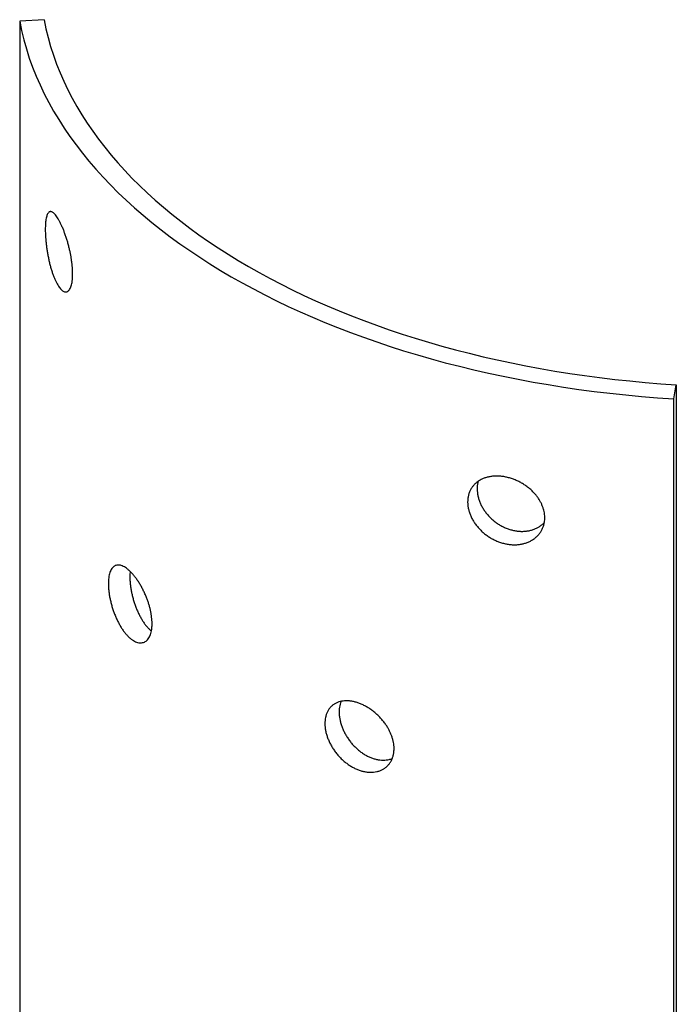
# Model space of a CAD drawing. Units: millimetres. Extents: x 471 to 943, y 186 to 764.
# Drawn here: x 903 to 943, y 304 to 364 of the extents above; entities that cross this region are included whole.
import ezdxf

# ---------------------------------------------------------------- set-up
doc = ezdxf.new("R2010")
doc.units = ezdxf.units.MM
doc.layers.add('Part', color=7, linetype='Continuous', lineweight=25)

msp = doc.modelspace()

# ---------------------------------------------------------------- linework, layer by layer
at = {"layer": 'Part'}
for p, q in [((904.152, 364.25), (902.66, 364.158)), ((902.66, 364.158), (902.66, 299.792)), ((942.612, 341.092), (942.771, 341.953)), ((942.771, 341.953), (942.771, 276.633)), ((942.612, 276.726), (942.612, 341.092))]:
    msp.add_line(p, q, dxfattribs=at)
for major_axis in [(-45, 0), (-43.5, 0)]:
    msp.add_ellipse((947.404, 366.925), major_axis=major_axis, ratio=0.57735, start_param=0.106703, end_param=1.464093, dxfattribs=at)
for points, knots in [([(905.896, 348.726), (905.896, 348.681), (905.895, 348.636), (905.893, 348.593), (905.892, 348.55), (905.89, 348.508), (905.887, 348.467), (905.883, 348.405), (905.877, 348.346), (905.869, 348.29), (905.862, 348.234), (905.853, 348.181), (905.843, 348.132), (905.832, 348.082), (905.82, 348.035), (905.807, 347.992), (905.794, 347.949), (905.779, 347.91), (905.763, 347.874), (905.747, 347.838), (905.729, 347.805), (905.711, 347.777), (905.692, 347.748), (905.672, 347.724), (905.652, 347.703), (905.631, 347.682), (905.609, 347.666), (905.586, 347.653), (905.563, 347.64), (905.54, 347.632), (905.515, 347.627), (905.491, 347.623), (905.466, 347.622), (905.44, 347.626), (905.414, 347.63), (905.387, 347.638), (905.361, 347.65), (905.334, 347.661), (905.306, 347.677), (905.279, 347.697), (905.251, 347.717), (905.223, 347.741), (905.195, 347.769), (905.167, 347.797), (905.139, 347.829), (905.11, 347.864), (905.082, 347.9), (905.054, 347.939), (905.026, 347.982), (904.998, 348.024), (904.97, 348.071), (904.943, 348.12), (904.915, 348.17), (904.888, 348.223), (904.861, 348.279), (904.834, 348.334), (904.808, 348.393), (904.782, 348.455), (904.756, 348.517), (904.731, 348.581), (904.706, 348.648), (904.682, 348.715), (904.658, 348.784), (904.635, 348.855), (904.611, 348.927), (904.589, 349), (904.567, 349.075), (904.546, 349.15), (904.525, 349.227), (904.505, 349.305), (904.485, 349.383), (904.467, 349.462), (904.449, 349.542), (904.431, 349.622), (904.414, 349.704), (904.398, 349.785), (904.382, 349.867), (904.367, 349.949), (904.353, 350.031), (904.339, 350.113), (904.326, 350.195), (904.315, 350.277), (904.303, 350.359), (904.292, 350.44), (904.283, 350.521), (904.273, 350.602), (904.265, 350.682), (904.258, 350.761), (904.251, 350.84), (904.245, 350.917), (904.24, 350.993), (904.235, 351.07), (904.231, 351.144), (904.229, 351.217), (904.226, 351.289), (904.225, 351.36), (904.225, 351.428), (904.224, 351.497), (904.225, 351.563), (904.227, 351.627), (904.23, 351.69), (904.233, 351.751), (904.237, 351.809), (904.242, 351.867), (904.248, 351.922), (904.254, 351.974), (904.261, 352.026), (904.269, 352.075), (904.278, 352.12), (904.287, 352.165), (904.298, 352.207), (904.309, 352.245), (904.32, 352.283), (904.333, 352.318), (904.346, 352.349), (904.36, 352.38), (904.374, 352.407), (904.39, 352.43), (904.405, 352.453), (904.422, 352.472), (904.44, 352.487), (904.457, 352.502), (904.476, 352.513), (904.496, 352.52), (904.515, 352.527), (904.536, 352.53), (904.557, 352.529), (904.578, 352.528), (904.6, 352.523), (904.623, 352.514), (904.646, 352.504), (904.67, 352.491), (904.694, 352.474), (904.719, 352.457), (904.744, 352.435), (904.769, 352.41), (904.795, 352.385), (904.821, 352.356), (904.848, 352.324), (904.874, 352.291), (904.902, 352.255), (904.929, 352.215), (904.956, 352.175), (904.984, 352.131), (905.012, 352.085), (905.04, 352.038), (905.068, 351.988), (905.096, 351.935), (905.125, 351.882), (905.153, 351.826), (905.181, 351.767), (905.209, 351.708), (905.237, 351.646), (905.265, 351.582), (905.293, 351.517), (905.32, 351.451), (905.347, 351.382), (905.374, 351.313), (905.401, 351.242), (905.427, 351.169), (905.453, 351.096), (905.478, 351.022), (905.503, 350.946), (905.528, 350.87), (905.552, 350.792), (905.575, 350.714), (905.598, 350.635), (905.62, 350.556), (905.641, 350.476), (905.661, 350.399), (905.681, 350.322), (905.699, 350.245), (905.715, 350.176), (905.73, 350.106), (905.745, 350.037), (905.759, 349.968), (905.773, 349.898), (905.786, 349.829), (905.798, 349.76), (905.81, 349.691), (905.82, 349.623), (905.831, 349.554), (905.84, 349.487), (905.849, 349.42), (905.857, 349.353), (905.865, 349.287), (905.871, 349.221), (905.877, 349.156), (905.882, 349.092), (905.886, 349.029), (905.89, 348.966), (905.892, 348.905), (905.894, 348.845), (905.895, 348.804), (905.896, 348.765), (905.896, 348.726)], [-3.141593, -3.141593, -3.141593, -3.141593, -3.074926, -3.074926, -3.074926, -3.008259, -3.008259, -3.008259, -2.908259, -2.908259, -2.908259, -2.808259, -2.808259, -2.808259, -2.708259, -2.708259, -2.708259, -2.608259, -2.608259, -2.608259, -2.508259, -2.508259, -2.508259, -2.408259, -2.408259, -2.408259, -2.308259, -2.308259, -2.308259, -2.208259, -2.208259, -2.208259, -2.108259, -2.108259, -2.108259, -2.008259, -2.008259, -2.008259, -1.908259, -1.908259, -1.908259, -1.808259, -1.808259, -1.808259, -1.708259, -1.708259, -1.708259, -1.608259, -1.608259, -1.608259, -1.508259, -1.508259, -1.508259, -1.408259, -1.408259, -1.408259, -1.308259, -1.308259, -1.308259, -1.208259, -1.208259, -1.208259, -1.108259, -1.108259, -1.108259, -1.008259, -1.008259, -1.008259, -0.908259, -0.908259, -0.908259, -0.808259, -0.808259, -0.808259, -0.708259, -0.708259, -0.708259, -0.608259, -0.608259, -0.608259, -0.508259, -0.508259, -0.508259, -0.408259, -0.408259, -0.408259, -0.308259, -0.308259, -0.308259, -0.208259, -0.208259, -0.208259, -0.108259, -0.108259, -0.108259, -0.008259, -0.008259, -0.008259, 0.091741, 0.091741, 0.091741, 0.191741, 0.191741, 0.191741, 0.291741, 0.291741, 0.291741, 0.391741, 0.391741, 0.391741, 0.491741, 0.491741, 0.491741, 0.591741, 0.591741, 0.591741, 0.691741, 0.691741, 0.691741, 0.791741, 0.791741, 0.791741, 0.891741, 0.891741, 0.891741, 0.991741, 0.991741, 0.991741, 1.091741, 1.091741, 1.091741, 1.191741, 1.191741, 1.191741, 1.291741, 1.291741, 1.291741, 1.391741, 1.391741, 1.391741, 1.491741, 1.491741, 1.491741, 1.591741, 1.591741, 1.591741, 1.691741, 1.691741, 1.691741, 1.791741, 1.791741, 1.791741, 1.891741, 1.891741, 1.891741, 1.991741, 1.991741, 1.991741, 2.091741, 2.091741, 2.091741, 2.191741, 2.191741, 2.191741, 2.291741, 2.291741, 2.291741, 2.391741, 2.391741, 2.391741, 2.486873, 2.486873, 2.486873, 2.572272, 2.572272, 2.572272, 2.65767, 2.65767, 2.65767, 2.743068, 2.743068, 2.743068, 2.828466, 2.828466, 2.828466, 2.913864, 2.913864, 2.913864, 2.999262, 2.999262, 2.999262, 3.084661, 3.084661, 3.084661, 3.141593, 3.141593, 3.141593, 3.141593]), ([(934.735, 333.83), (934.735, 333.785), (934.733, 333.74), (934.73, 333.695), (934.726, 333.65), (934.721, 333.606), (934.714, 333.562), (934.703, 333.497), (934.688, 333.432), (934.67, 333.369), (934.652, 333.306), (934.629, 333.245), (934.603, 333.185), (934.577, 333.125), (934.547, 333.067), (934.513, 333.011), (934.48, 332.955), (934.443, 332.901), (934.402, 332.85), (934.362, 332.798), (934.318, 332.749), (934.27, 332.702), (934.223, 332.656), (934.173, 332.612), (934.12, 332.571), (934.066, 332.53), (934.01, 332.492), (933.951, 332.457), (933.892, 332.421), (933.831, 332.389), (933.767, 332.361), (933.703, 332.332), (933.637, 332.306), (933.569, 332.284), (933.501, 332.262), (933.431, 332.243), (933.359, 332.228), (933.287, 332.213), (933.214, 332.201), (933.139, 332.193), (933.065, 332.185), (932.989, 332.18), (932.912, 332.179), (932.836, 332.178), (932.758, 332.181), (932.68, 332.187), (932.602, 332.194), (932.524, 332.204), (932.445, 332.217), (932.367, 332.23), (932.288, 332.247), (932.21, 332.268), (932.131, 332.288), (932.053, 332.312), (931.976, 332.34), (931.899, 332.367), (931.822, 332.397), (931.747, 332.431), (931.672, 332.465), (931.597, 332.502), (931.524, 332.542), (931.451, 332.582), (931.38, 332.625), (931.31, 332.671), (931.241, 332.717), (931.173, 332.765), (931.107, 332.816), (931.041, 332.867), (930.978, 332.921), (930.917, 332.977), (930.856, 333.032), (930.797, 333.09), (930.741, 333.15), (930.685, 333.21), (930.632, 333.272), (930.581, 333.335), (930.531, 333.399), (930.484, 333.464), (930.44, 333.53), (930.396, 333.596), (930.355, 333.663), (930.317, 333.732), (930.28, 333.8), (930.246, 333.869), (930.215, 333.939), (930.184, 334.009), (930.157, 334.079), (930.134, 334.149), (930.111, 334.22), (930.091, 334.29), (930.075, 334.361), (930.059, 334.431), (930.047, 334.502), (930.039, 334.571), (930.03, 334.641), (930.026, 334.71), (930.025, 334.778), (930.025, 334.846), (930.028, 334.914), (930.035, 334.98), (930.042, 335.046), (930.053, 335.11), (930.068, 335.174), (930.082, 335.237), (930.101, 335.299), (930.123, 335.359), (930.145, 335.418), (930.171, 335.476), (930.2, 335.532), (930.229, 335.588), (930.262, 335.642), (930.299, 335.693), (930.335, 335.745), (930.375, 335.794), (930.418, 335.84), (930.461, 335.886), (930.507, 335.93), (930.557, 335.971), (930.606, 336.012), (930.658, 336.05), (930.713, 336.085), (930.768, 336.12), (930.826, 336.152), (930.887, 336.181), (930.947, 336.21), (931.01, 336.236), (931.075, 336.259), (931.14, 336.281), (931.207, 336.301), (931.276, 336.317), (931.345, 336.333), (931.416, 336.346), (931.488, 336.355), (931.561, 336.364), (931.635, 336.37), (931.71, 336.373), (931.785, 336.375), (931.861, 336.375), (931.938, 336.371), (932.015, 336.366), (932.093, 336.359), (932.171, 336.348), (932.249, 336.337), (932.328, 336.323), (932.406, 336.305), (932.485, 336.288), (932.563, 336.267), (932.641, 336.243), (932.72, 336.22), (932.797, 336.193), (932.874, 336.162), (932.951, 336.132), (933.027, 336.099), (933.102, 336.063), (933.177, 336.027), (933.251, 335.988), (933.323, 335.947), (933.396, 335.905), (933.466, 335.861), (933.535, 335.814), (933.604, 335.768), (933.671, 335.719), (933.735, 335.667), (933.8, 335.616), (933.862, 335.562), (933.922, 335.506), (933.982, 335.45), (934.039, 335.393), (934.093, 335.333), (934.145, 335.276), (934.194, 335.218), (934.24, 335.159), (934.281, 335.105), (934.32, 335.051), (934.357, 334.996), (934.394, 334.94), (934.428, 334.884), (934.46, 334.827), (934.492, 334.77), (934.521, 334.712), (934.547, 334.654), (934.574, 334.596), (934.597, 334.538), (934.618, 334.479), (934.639, 334.42), (934.658, 334.361), (934.673, 334.302), (934.688, 334.242), (934.701, 334.183), (934.711, 334.124), (934.72, 334.065), (934.727, 334.006), (934.731, 333.947), (934.734, 333.908), (934.735, 333.869), (934.735, 333.83)], [-3.141593, -3.141593, -3.141593, -3.141593, -3.074926, -3.074926, -3.074926, -3.008259, -3.008259, -3.008259, -2.908259, -2.908259, -2.908259, -2.808259, -2.808259, -2.808259, -2.708259, -2.708259, -2.708259, -2.608259, -2.608259, -2.608259, -2.508259, -2.508259, -2.508259, -2.408259, -2.408259, -2.408259, -2.308259, -2.308259, -2.308259, -2.208259, -2.208259, -2.208259, -2.108259, -2.108259, -2.108259, -2.008259, -2.008259, -2.008259, -1.908259, -1.908259, -1.908259, -1.808259, -1.808259, -1.808259, -1.708259, -1.708259, -1.708259, -1.608259, -1.608259, -1.608259, -1.508259, -1.508259, -1.508259, -1.408259, -1.408259, -1.408259, -1.308259, -1.308259, -1.308259, -1.208259, -1.208259, -1.208259, -1.108259, -1.108259, -1.108259, -1.008259, -1.008259, -1.008259, -0.908259, -0.908259, -0.908259, -0.808259, -0.808259, -0.808259, -0.708259, -0.708259, -0.708259, -0.608259, -0.608259, -0.608259, -0.508259, -0.508259, -0.508259, -0.408259, -0.408259, -0.408259, -0.308259, -0.308259, -0.308259, -0.208259, -0.208259, -0.208259, -0.108259, -0.108259, -0.108259, -0.008259, -0.008259, -0.008259, 0.091741, 0.091741, 0.091741, 0.191741, 0.191741, 0.191741, 0.291741, 0.291741, 0.291741, 0.391741, 0.391741, 0.391741, 0.491741, 0.491741, 0.491741, 0.591741, 0.591741, 0.591741, 0.691741, 0.691741, 0.691741, 0.791741, 0.791741, 0.791741, 0.891741, 0.891741, 0.891741, 0.991741, 0.991741, 0.991741, 1.091741, 1.091741, 1.091741, 1.191741, 1.191741, 1.191741, 1.291741, 1.291741, 1.291741, 1.391741, 1.391741, 1.391741, 1.491741, 1.491741, 1.491741, 1.591741, 1.591741, 1.591741, 1.691741, 1.691741, 1.691741, 1.791741, 1.791741, 1.791741, 1.891741, 1.891741, 1.891741, 1.991741, 1.991741, 1.991741, 2.091741, 2.091741, 2.091741, 2.191741, 2.191741, 2.191741, 2.291741, 2.291741, 2.291741, 2.391741, 2.391741, 2.391741, 2.486873, 2.486873, 2.486873, 2.572272, 2.572272, 2.572272, 2.65767, 2.65767, 2.65767, 2.743068, 2.743068, 2.743068, 2.828466, 2.828466, 2.828466, 2.913864, 2.913864, 2.913864, 2.999262, 2.999262, 2.999262, 3.084661, 3.084661, 3.084661, 3.141593, 3.141593, 3.141593, 3.141593]), ([(930.666, 336.053), (930.658, 336.027), (930.651, 336), (930.645, 335.973), (930.631, 335.91), (930.621, 335.845), (930.614, 335.779), (930.607, 335.712), (930.604, 335.645), (930.605, 335.577), (930.605, 335.509), (930.61, 335.44), (930.618, 335.37), (930.626, 335.301), (930.637, 335.23), (930.653, 335.16), (930.668, 335.09), (930.687, 335.019), (930.71, 334.949), (930.732, 334.879), (930.758, 334.809), (930.788, 334.739), (930.817, 334.67), (930.85, 334.601), (930.887, 334.533), (930.923, 334.465), (930.963, 334.398), (931.005, 334.332), (931.048, 334.266), (931.094, 334.201), (931.142, 334.138), (931.191, 334.075), (931.242, 334.014), (931.296, 333.955), (931.35, 333.895), (931.407, 333.838), (931.466, 333.782), (931.525, 333.727), (931.587, 333.674), (931.65, 333.623), (931.714, 333.573), (931.779, 333.525), (931.847, 333.48), (931.914, 333.434), (931.983, 333.392), (932.054, 333.352), (932.124, 333.313), (932.196, 333.276), (932.269, 333.243), (932.342, 333.21), (932.416, 333.18), (932.491, 333.153), (932.565, 333.126), (932.641, 333.103), (932.716, 333.083), (932.792, 333.063), (932.868, 333.047), (932.944, 333.034), (933.02, 333.021), (933.096, 333.011), (933.171, 333.006), (933.246, 333), (933.321, 332.998), (933.395, 332.999), (933.47, 333.001), (933.543, 333.006), (933.615, 333.014), (933.687, 333.023), (933.758, 333.035), (933.827, 333.051), (933.897, 333.067), (933.964, 333.086), (934.03, 333.108), (934.096, 333.131), (934.16, 333.157), (934.222, 333.186), (934.283, 333.215), (934.343, 333.247), (934.4, 333.283), (934.457, 333.318), (934.511, 333.357), (934.562, 333.398), (934.614, 333.44), (934.663, 333.484), (934.708, 333.531)], [-0.234424, -0.234424, -0.234424, -0.234424, -0.191741, -0.191741, -0.191741, -0.091741, -0.091741, -0.091741, 0.008259, 0.008259, 0.008259, 0.108259, 0.108259, 0.108259, 0.208259, 0.208259, 0.208259, 0.308259, 0.308259, 0.308259, 0.408259, 0.408259, 0.408259, 0.508259, 0.508259, 0.508259, 0.608259, 0.608259, 0.608259, 0.708259, 0.708259, 0.708259, 0.808259, 0.808259, 0.808259, 0.908259, 0.908259, 0.908259, 1.008259, 1.008259, 1.008259, 1.108259, 1.108259, 1.108259, 1.208259, 1.208259, 1.208259, 1.308259, 1.308259, 1.308259, 1.408259, 1.408259, 1.408259, 1.508259, 1.508259, 1.508259, 1.608259, 1.608259, 1.608259, 1.708259, 1.708259, 1.708259, 1.808259, 1.808259, 1.808259, 1.908259, 1.908259, 1.908259, 2.008259, 2.008259, 2.008259, 2.108259, 2.108259, 2.108259, 2.208259, 2.208259, 2.208259, 2.308259, 2.308259, 2.308259, 2.408259, 2.408259, 2.408259, 2.50821, 2.50821, 2.50821, 2.50821]), ([(910.747, 327.361), (910.747, 327.316), (910.746, 327.271), (910.743, 327.228), (910.741, 327.184), (910.738, 327.142), (910.734, 327.1), (910.727, 327.038), (910.719, 326.978), (910.707, 326.921), (910.696, 326.864), (910.683, 326.81), (910.667, 326.758), (910.651, 326.707), (910.633, 326.658), (910.613, 326.613), (910.593, 326.568), (910.571, 326.526), (910.546, 326.487), (910.522, 326.449), (910.496, 326.413), (910.468, 326.382), (910.439, 326.351), (910.409, 326.323), (910.378, 326.299), (910.346, 326.275), (910.313, 326.254), (910.278, 326.238), (910.243, 326.222), (910.207, 326.209), (910.169, 326.201), (910.131, 326.192), (910.092, 326.188), (910.052, 326.187), (910.013, 326.186), (909.972, 326.19), (909.93, 326.197), (909.888, 326.205), (909.845, 326.216), (909.802, 326.232), (909.759, 326.247), (909.715, 326.267), (909.671, 326.29), (909.627, 326.313), (909.582, 326.34), (909.538, 326.371), (909.493, 326.402), (909.449, 326.436), (909.404, 326.474), (909.359, 326.512), (909.315, 326.554), (909.271, 326.599), (909.227, 326.644), (909.183, 326.692), (909.139, 326.743), (909.096, 326.795), (909.053, 326.849), (909.011, 326.906), (908.969, 326.964), (908.928, 327.024), (908.888, 327.087), (908.848, 327.149), (908.808, 327.214), (908.77, 327.282), (908.732, 327.349), (908.695, 327.418), (908.659, 327.49), (908.623, 327.561), (908.588, 327.634), (908.555, 327.709), (908.522, 327.784), (908.49, 327.86), (908.46, 327.937), (908.43, 328.014), (908.401, 328.092), (908.374, 328.171), (908.347, 328.25), (908.322, 328.329), (908.299, 328.409), (908.275, 328.489), (908.253, 328.569), (908.233, 328.648), (908.213, 328.728), (908.195, 328.808), (908.179, 328.887), (908.163, 328.966), (908.148, 329.045), (908.136, 329.122), (908.124, 329.2), (908.113, 329.276), (908.105, 329.352), (908.096, 329.427), (908.09, 329.501), (908.086, 329.573), (908.081, 329.645), (908.079, 329.716), (908.079, 329.784), (908.078, 329.852), (908.08, 329.919), (908.084, 329.983), (908.087, 330.046), (908.093, 330.108), (908.101, 330.167), (908.109, 330.226), (908.118, 330.282), (908.13, 330.335), (908.142, 330.388), (908.155, 330.438), (908.171, 330.485), (908.187, 330.532), (908.204, 330.575), (908.223, 330.615), (908.243, 330.656), (908.264, 330.692), (908.287, 330.726), (908.31, 330.759), (908.335, 330.788), (908.361, 330.814), (908.388, 330.84), (908.416, 330.862), (908.445, 330.88), (908.475, 330.898), (908.506, 330.912), (908.539, 330.923), (908.572, 330.933), (908.606, 330.94), (908.641, 330.942), (908.677, 330.945), (908.713, 330.943), (908.751, 330.938), (908.789, 330.933), (908.828, 330.924), (908.868, 330.91), (908.908, 330.897), (908.949, 330.88), (908.991, 330.86), (909.032, 330.839), (909.075, 330.814), (909.118, 330.786), (909.161, 330.758), (909.205, 330.726), (909.249, 330.691), (909.293, 330.656), (909.337, 330.617), (909.382, 330.575), (909.426, 330.533), (909.471, 330.487), (909.516, 330.439), (909.56, 330.391), (909.605, 330.339), (909.649, 330.285), (909.693, 330.231), (909.737, 330.173), (909.781, 330.114), (909.824, 330.054), (909.867, 329.992), (909.909, 329.928), (909.951, 329.863), (909.992, 329.797), (910.033, 329.728), (910.073, 329.66), (910.112, 329.589), (910.15, 329.517), (910.188, 329.445), (910.225, 329.372), (910.26, 329.297), (910.296, 329.222), (910.33, 329.146), (910.362, 329.069), (910.392, 328.996), (910.422, 328.923), (910.449, 328.848), (910.474, 328.782), (910.497, 328.715), (910.519, 328.648), (910.541, 328.58), (910.562, 328.513), (910.581, 328.446), (910.6, 328.379), (910.617, 328.312), (910.633, 328.246), (910.649, 328.179), (910.664, 328.113), (910.676, 328.047), (910.689, 327.982), (910.7, 327.917), (910.709, 327.852), (910.719, 327.788), (910.726, 327.725), (910.732, 327.663), (910.738, 327.6), (910.742, 327.539), (910.744, 327.479), (910.746, 327.439), (910.747, 327.4), (910.747, 327.361)], [-3.141593, -3.141593, -3.141593, -3.141593, -3.074926, -3.074926, -3.074926, -3.008259, -3.008259, -3.008259, -2.908259, -2.908259, -2.908259, -2.808259, -2.808259, -2.808259, -2.708259, -2.708259, -2.708259, -2.608259, -2.608259, -2.608259, -2.508259, -2.508259, -2.508259, -2.408259, -2.408259, -2.408259, -2.308259, -2.308259, -2.308259, -2.208259, -2.208259, -2.208259, -2.108259, -2.108259, -2.108259, -2.008259, -2.008259, -2.008259, -1.908259, -1.908259, -1.908259, -1.808259, -1.808259, -1.808259, -1.708259, -1.708259, -1.708259, -1.608259, -1.608259, -1.608259, -1.508259, -1.508259, -1.508259, -1.408259, -1.408259, -1.408259, -1.308259, -1.308259, -1.308259, -1.208259, -1.208259, -1.208259, -1.108259, -1.108259, -1.108259, -1.008259, -1.008259, -1.008259, -0.908259, -0.908259, -0.908259, -0.808259, -0.808259, -0.808259, -0.708259, -0.708259, -0.708259, -0.608259, -0.608259, -0.608259, -0.508259, -0.508259, -0.508259, -0.408259, -0.408259, -0.408259, -0.308259, -0.308259, -0.308259, -0.208259, -0.208259, -0.208259, -0.108259, -0.108259, -0.108259, -0.008259, -0.008259, -0.008259, 0.091741, 0.091741, 0.091741, 0.191741, 0.191741, 0.191741, 0.291741, 0.291741, 0.291741, 0.391741, 0.391741, 0.391741, 0.491741, 0.491741, 0.491741, 0.591741, 0.591741, 0.591741, 0.691741, 0.691741, 0.691741, 0.791741, 0.791741, 0.791741, 0.891741, 0.891741, 0.891741, 0.991741, 0.991741, 0.991741, 1.091741, 1.091741, 1.091741, 1.191741, 1.191741, 1.191741, 1.291741, 1.291741, 1.291741, 1.391741, 1.391741, 1.391741, 1.491741, 1.491741, 1.491741, 1.591741, 1.591741, 1.591741, 1.691741, 1.691741, 1.691741, 1.791741, 1.791741, 1.791741, 1.891741, 1.891741, 1.891741, 1.991741, 1.991741, 1.991741, 2.091741, 2.091741, 2.091741, 2.191741, 2.191741, 2.191741, 2.291741, 2.291741, 2.291741, 2.391741, 2.391741, 2.391741, 2.486873, 2.486873, 2.486873, 2.572272, 2.572272, 2.572272, 2.65767, 2.65767, 2.65767, 2.743068, 2.743068, 2.743068, 2.828466, 2.828466, 2.828466, 2.913864, 2.913864, 2.913864, 2.999262, 2.999262, 2.999262, 3.084661, 3.084661, 3.084661, 3.141593, 3.141593, 3.141593, 3.141593]), ([(909.407, 330.551), (909.401, 330.504), (909.397, 330.454), (909.394, 330.404), (909.391, 330.34), (909.389, 330.273), (909.389, 330.205), (909.39, 330.137), (909.392, 330.066), (909.396, 329.994), (909.401, 329.922), (909.407, 329.848), (909.415, 329.773), (909.423, 329.698), (909.433, 329.622), (909.445, 329.545), (909.457, 329.468), (909.471, 329.39), (909.486, 329.311), (909.502, 329.233), (909.52, 329.154), (909.539, 329.075), (909.558, 328.995), (909.579, 328.916), (909.602, 328.837), (909.625, 328.758), (909.649, 328.68), (909.675, 328.602), (909.701, 328.524), (909.729, 328.447), (909.758, 328.371), (909.788, 328.294), (909.818, 328.219), (909.85, 328.146), (909.882, 328.072), (909.916, 328), (909.95, 327.93), (909.985, 327.86), (910.021, 327.792), (910.058, 327.726), (910.095, 327.66), (910.133, 327.596), (910.172, 327.534), (910.211, 327.473), (910.251, 327.414), (910.291, 327.358), (910.332, 327.302), (910.373, 327.249), (910.415, 327.199), (910.457, 327.149), (910.499, 327.102), (910.542, 327.059), (910.585, 327.015), (910.628, 326.975), (910.671, 326.938), (910.682, 326.928), (910.694, 326.919), (910.705, 326.909)], [-0.170894, -0.170894, -0.170894, -0.170894, -0.091741, -0.091741, -0.091741, 0.008259, 0.008259, 0.008259, 0.108259, 0.108259, 0.108259, 0.208259, 0.208259, 0.208259, 0.308259, 0.308259, 0.308259, 0.408259, 0.408259, 0.408259, 0.508259, 0.508259, 0.508259, 0.608259, 0.608259, 0.608259, 0.708259, 0.708259, 0.708259, 0.808259, 0.808259, 0.808259, 0.908259, 0.908259, 0.908259, 1.008259, 1.008259, 1.008259, 1.108259, 1.108259, 1.108259, 1.208259, 1.208259, 1.208259, 1.308259, 1.308259, 1.308259, 1.408259, 1.408259, 1.408259, 1.508259, 1.508259, 1.508259, 1.608259, 1.608259, 1.608259, 1.634839, 1.634839, 1.634839, 1.634839]), ([(925.53, 319.725), (925.53, 319.68), (925.528, 319.635), (925.525, 319.591), (925.522, 319.547), (925.517, 319.503), (925.51, 319.46), (925.501, 319.396), (925.487, 319.333), (925.471, 319.272), (925.454, 319.212), (925.433, 319.153), (925.41, 319.096), (925.386, 319.04), (925.359, 318.985), (925.328, 318.933), (925.298, 318.882), (925.264, 318.832), (925.227, 318.786), (925.19, 318.739), (925.15, 318.695), (925.107, 318.655), (925.065, 318.614), (925.019, 318.576), (924.97, 318.542), (924.922, 318.507), (924.871, 318.476), (924.818, 318.448), (924.764, 318.42), (924.709, 318.396), (924.651, 318.375), (924.593, 318.354), (924.533, 318.336), (924.472, 318.323), (924.41, 318.309), (924.347, 318.299), (924.282, 318.292), (924.217, 318.286), (924.151, 318.283), (924.084, 318.284), (924.017, 318.285), (923.948, 318.29), (923.879, 318.298), (923.81, 318.307), (923.74, 318.319), (923.67, 318.335), (923.6, 318.351), (923.53, 318.37), (923.459, 318.393), (923.389, 318.416), (923.318, 318.443), (923.248, 318.473), (923.178, 318.503), (923.108, 318.536), (923.039, 318.573), (922.97, 318.61), (922.901, 318.65), (922.834, 318.693), (922.766, 318.736), (922.7, 318.782), (922.635, 318.831), (922.57, 318.88), (922.506, 318.931), (922.444, 318.985), (922.382, 319.04), (922.322, 319.097), (922.263, 319.156), (922.205, 319.215), (922.148, 319.276), (922.094, 319.339), (922.04, 319.402), (921.987, 319.467), (921.938, 319.534), (921.888, 319.601), (921.841, 319.669), (921.796, 319.738), (921.752, 319.808), (921.71, 319.879), (921.671, 319.95), (921.632, 320.022), (921.595, 320.094), (921.562, 320.167), (921.529, 320.24), (921.499, 320.313), (921.472, 320.387), (921.445, 320.46), (921.421, 320.534), (921.4, 320.607), (921.38, 320.68), (921.362, 320.753), (921.348, 320.826), (921.334, 320.898), (921.323, 320.97), (921.316, 321.04), (921.309, 321.111), (921.305, 321.181), (921.304, 321.249), (921.304, 321.317), (921.307, 321.384), (921.313, 321.449), (921.319, 321.514), (921.329, 321.578), (921.342, 321.639), (921.354, 321.701), (921.371, 321.76), (921.39, 321.818), (921.41, 321.875), (921.433, 321.93), (921.459, 321.982), (921.485, 322.034), (921.514, 322.084), (921.546, 322.131), (921.578, 322.178), (921.613, 322.222), (921.652, 322.263), (921.69, 322.304), (921.731, 322.342), (921.774, 322.377), (921.818, 322.412), (921.864, 322.444), (921.913, 322.472), (921.962, 322.501), (922.014, 322.526), (922.067, 322.547), (922.121, 322.569), (922.177, 322.587), (922.234, 322.602), (922.292, 322.617), (922.352, 322.628), (922.414, 322.635), (922.475, 322.643), (922.538, 322.647), (922.603, 322.648), (922.667, 322.648), (922.733, 322.645), (922.8, 322.639), (922.868, 322.632), (922.936, 322.622), (923.005, 322.609), (923.074, 322.595), (923.143, 322.578), (923.213, 322.558), (923.283, 322.537), (923.354, 322.513), (923.424, 322.486), (923.495, 322.459), (923.565, 322.429), (923.636, 322.396), (923.706, 322.362), (923.776, 322.326), (923.845, 322.286), (923.914, 322.247), (923.983, 322.204), (924.05, 322.159), (924.118, 322.114), (924.185, 322.066), (924.25, 322.016), (924.315, 321.965), (924.379, 321.912), (924.441, 321.857), (924.503, 321.802), (924.564, 321.745), (924.622, 321.685), (924.681, 321.626), (924.737, 321.564), (924.791, 321.501), (924.845, 321.438), (924.897, 321.373), (924.946, 321.307), (924.993, 321.244), (925.038, 321.18), (925.079, 321.115), (925.117, 321.056), (925.153, 320.997), (925.186, 320.937), (925.219, 320.877), (925.251, 320.817), (925.279, 320.756), (925.308, 320.695), (925.335, 320.634), (925.359, 320.573), (925.383, 320.511), (925.405, 320.45), (925.424, 320.388), (925.443, 320.327), (925.459, 320.265), (925.473, 320.204), (925.487, 320.143), (925.499, 320.082), (925.508, 320.022), (925.517, 319.962), (925.523, 319.902), (925.526, 319.843), (925.529, 319.803), (925.53, 319.764), (925.53, 319.725)], [-3.141593, -3.141593, -3.141593, -3.141593, -3.074926, -3.074926, -3.074926, -3.008259, -3.008259, -3.008259, -2.908259, -2.908259, -2.908259, -2.808259, -2.808259, -2.808259, -2.708259, -2.708259, -2.708259, -2.608259, -2.608259, -2.608259, -2.508259, -2.508259, -2.508259, -2.408259, -2.408259, -2.408259, -2.308259, -2.308259, -2.308259, -2.208259, -2.208259, -2.208259, -2.108259, -2.108259, -2.108259, -2.008259, -2.008259, -2.008259, -1.908259, -1.908259, -1.908259, -1.808259, -1.808259, -1.808259, -1.708259, -1.708259, -1.708259, -1.608259, -1.608259, -1.608259, -1.508259, -1.508259, -1.508259, -1.408259, -1.408259, -1.408259, -1.308259, -1.308259, -1.308259, -1.208259, -1.208259, -1.208259, -1.108259, -1.108259, -1.108259, -1.008259, -1.008259, -1.008259, -0.908259, -0.908259, -0.908259, -0.808259, -0.808259, -0.808259, -0.708259, -0.708259, -0.708259, -0.608259, -0.608259, -0.608259, -0.508259, -0.508259, -0.508259, -0.408259, -0.408259, -0.408259, -0.308259, -0.308259, -0.308259, -0.208259, -0.208259, -0.208259, -0.108259, -0.108259, -0.108259, -0.008259, -0.008259, -0.008259, 0.091741, 0.091741, 0.091741, 0.191741, 0.191741, 0.191741, 0.291741, 0.291741, 0.291741, 0.391741, 0.391741, 0.391741, 0.491741, 0.491741, 0.491741, 0.591741, 0.591741, 0.591741, 0.691741, 0.691741, 0.691741, 0.791741, 0.791741, 0.791741, 0.891741, 0.891741, 0.891741, 0.991741, 0.991741, 0.991741, 1.091741, 1.091741, 1.091741, 1.191741, 1.191741, 1.191741, 1.291741, 1.291741, 1.291741, 1.391741, 1.391741, 1.391741, 1.491741, 1.491741, 1.491741, 1.591741, 1.591741, 1.591741, 1.691741, 1.691741, 1.691741, 1.791741, 1.791741, 1.791741, 1.891741, 1.891741, 1.891741, 1.991741, 1.991741, 1.991741, 2.091741, 2.091741, 2.091741, 2.191741, 2.191741, 2.191741, 2.291741, 2.291741, 2.291741, 2.391741, 2.391741, 2.391741, 2.486873, 2.486873, 2.486873, 2.572272, 2.572272, 2.572272, 2.65767, 2.65767, 2.65767, 2.743068, 2.743068, 2.743068, 2.828466, 2.828466, 2.828466, 2.913864, 2.913864, 2.913864, 2.999262, 2.999262, 2.999262, 3.084661, 3.084661, 3.084661, 3.141593, 3.141593, 3.141593, 3.141593]), ([(922.291, 322.615), (922.279, 322.585), (922.268, 322.555), (922.257, 322.524), (922.239, 322.467), (922.223, 322.407), (922.21, 322.345), (922.198, 322.284), (922.188, 322.22), (922.182, 322.155), (922.176, 322.09), (922.174, 322.023), (922.174, 321.954), (922.175, 321.886), (922.179, 321.817), (922.186, 321.746), (922.193, 321.675), (922.203, 321.604), (922.217, 321.532), (922.23, 321.46), (922.247, 321.387), (922.267, 321.314), (922.287, 321.241), (922.31, 321.168), (922.336, 321.095), (922.362, 321.021), (922.392, 320.948), (922.424, 320.876), (922.456, 320.804), (922.491, 320.732), (922.529, 320.661), (922.566, 320.59), (922.607, 320.519), (922.65, 320.451), (922.693, 320.382), (922.739, 320.314), (922.787, 320.248), (922.835, 320.182), (922.885, 320.118), (922.938, 320.055), (922.99, 319.993), (923.045, 319.932), (923.101, 319.874), (923.158, 319.816), (923.216, 319.76), (923.276, 319.706), (923.336, 319.653), (923.398, 319.602), (923.461, 319.554), (923.523, 319.506), (923.588, 319.46), (923.653, 319.418), (923.718, 319.376), (923.784, 319.337), (923.851, 319.301), (923.918, 319.265), (923.985, 319.233), (924.053, 319.203), (924.121, 319.174), (924.189, 319.148), (924.257, 319.126), (924.325, 319.104), (924.394, 319.085), (924.461, 319.071), (924.529, 319.056), (924.597, 319.044), (924.663, 319.037), (924.73, 319.029), (924.796, 319.025), (924.861, 319.025), (924.926, 319.025), (924.99, 319.028), (925.053, 319.035), (925.115, 319.042), (925.177, 319.053), (925.236, 319.068), (925.296, 319.082), (925.354, 319.1), (925.409, 319.122), (925.414, 319.124), (925.418, 319.125), (925.422, 319.127)], [-0.345619, -0.345619, -0.345619, -0.345619, -0.291741, -0.291741, -0.291741, -0.191741, -0.191741, -0.191741, -0.091741, -0.091741, -0.091741, 0.008259, 0.008259, 0.008259, 0.108259, 0.108259, 0.108259, 0.208259, 0.208259, 0.208259, 0.308259, 0.308259, 0.308259, 0.408259, 0.408259, 0.408259, 0.508259, 0.508259, 0.508259, 0.608259, 0.608259, 0.608259, 0.708259, 0.708259, 0.708259, 0.808259, 0.808259, 0.808259, 0.908259, 0.908259, 0.908259, 1.008259, 1.008259, 1.008259, 1.108259, 1.108259, 1.108259, 1.208259, 1.208259, 1.208259, 1.308259, 1.308259, 1.308259, 1.408259, 1.408259, 1.408259, 1.508259, 1.508259, 1.508259, 1.608259, 1.608259, 1.608259, 1.708259, 1.708259, 1.708259, 1.808259, 1.808259, 1.808259, 1.908259, 1.908259, 1.908259, 2.008259, 2.008259, 2.008259, 2.108259, 2.108259, 2.108259, 2.208259, 2.208259, 2.208259, 2.215903, 2.215903, 2.215903, 2.215903])]:
    msp.add_open_spline(points, degree=3, knots=knots, dxfattribs=at)

doc.saveas('drawing.dxf')
